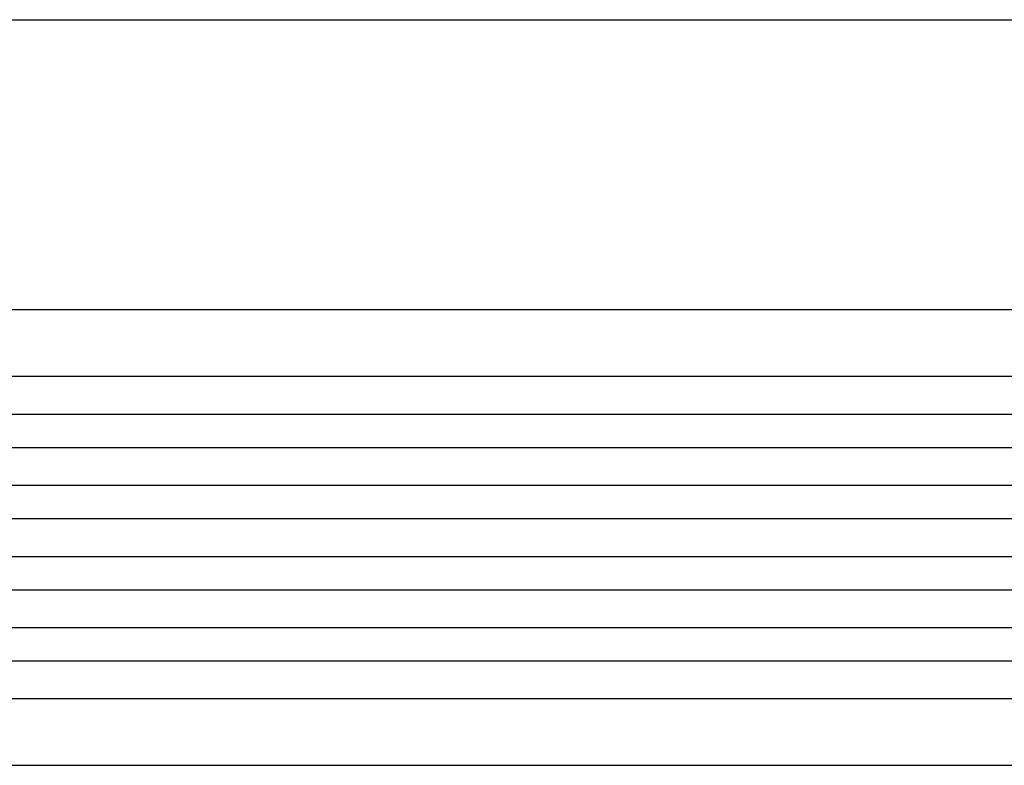
# Model space of a CAD drawing. Units: millimetres. Extents: x -4763 to 4543, y -4604 to 4534.
# Drawn here: x -2489 to -2046, y -435 to -100 of the extents above; entities that cross this region are included whole.
import ezdxf

# ---------------------------------------------------------------- set-up
doc = ezdxf.new("R2010")
doc.units = ezdxf.units.MM
doc.header["$LTSCALE"] = 20
doc.layers.add('2d', color=230, linetype='Continuous')

msp = doc.modelspace()

# ---------------------------------------------------------------- linework, layer by layer
at = {"layer": '2d'}
for p, q in [((-2702.13, -230.45), (-1306.5, -230.45)), ((-2702.13, -260.45), (-1305.03, -260.45)), ((-2715.02, -277.45), (-1298.51, -277.45)), ((-2715.02, -292.45), (-1298.1, -292.45)), ((-2717.08, -309.45), (-1297.8, -309.45)), ((-2717.08, -324.45), (-1297.67, -324.45)), ((-2717.08, -341.45), (-1297.67, -341.45)), ((-2717.08, -356.45), (-1297.8, -356.45)), ((-2715.02, -373.45), (-1298.1, -373.45)), ((-2715.02, -388.45), (-1298.51, -388.45)), ((-2702.13, -405.45), (-1305.03, -405.45)), ((-2702.13, -435.45), (-1306.5, -435.45))]:
    msp.add_line(p, q, dxfattribs=at)
msp.add_open_spline([(-2544.8, -100), (-2515.95, -100), (-2487.14, -100), (-2429.72, -100), (-2401.05, -100), (-2344.43, -100), (-2316.43, -100), (-2261.38, -100), (-2234.27, -100), (-2181.24, -100), (-2155.26, -100), (-2104.69, -100), (-2080.06, -100), (-2043.31, -100), (-2030.6, -100), (-2018.15, -100)], degree=3, knots=[0, 0, 0, 0, 8.666522, 8.666522, 17.40956, 17.40956, 26.145623, 26.145623, 34.879376, 34.879376, 43.613206, 43.613206, 52.348433, 52.348433, 57.08924, 57.08924, 57.08924, 57.08924], dxfattribs=at)

doc.saveas('drawing.dxf')
